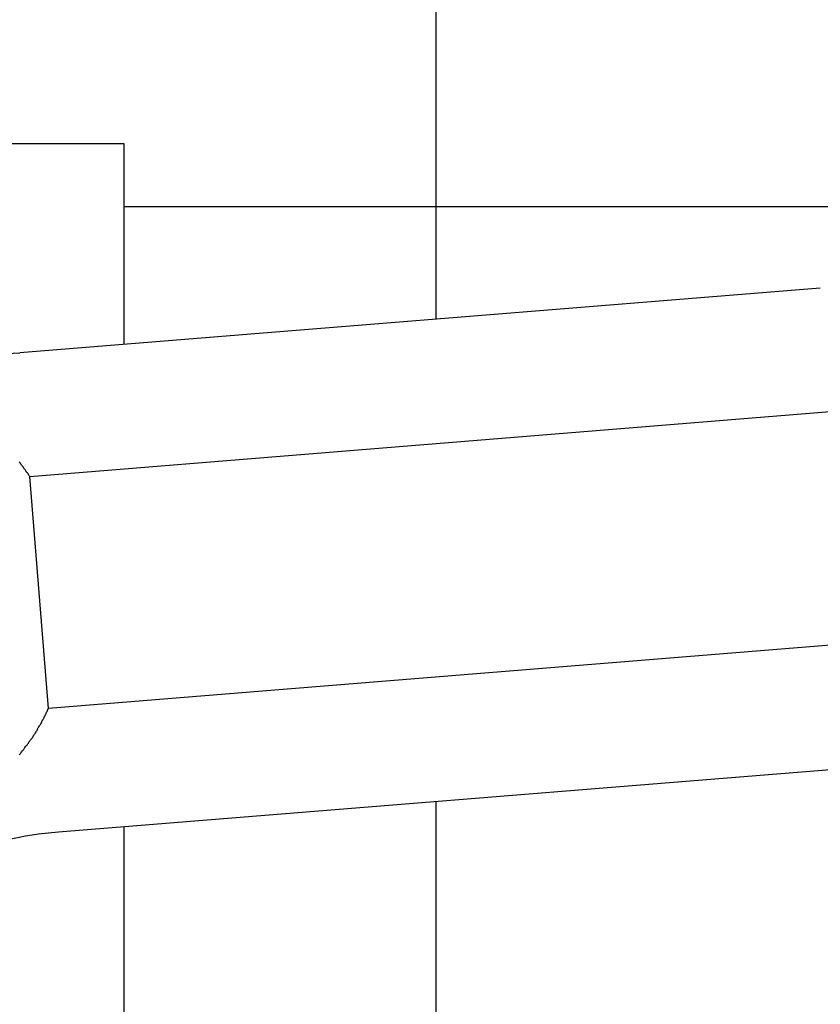
# Model space of a CAD drawing. Extents: x -1 to 219, y -8 to 280.
# Drawn here: x 172 to 173, y 143 to 143 of the extents above; entities that cross this region are included whole.
import ezdxf

# ---------------------------------------------------------------- set-up
doc = ezdxf.new("R2010")
doc.units = 0
doc.header["$LTSCALE"] = 10
doc.header["$MEASUREMENT"] = 0
doc.layers.add('CADdetails-9-EXTRAFINE', color=9, linetype='CONTINUOUS')

msp = doc.modelspace()

# ---------------------------------------------------------------- hatches: boundary and pattern name
at = {"layer": 'CADdetails-9-EXTRAFINE'}
h = msp.add_hatch(dxfattribs=at)
h.set_pattern_fill('ANSI37', color=256, scale=2.534732, angle=45)
h.set_pattern_definition([(90, (23.2539, 128.06774), (-0.3168415, 7e-17), []), (180, (23.2539, 128.06774), (-7e-17, -0.3168415), [])])
h.paths.add_polyline_path([(173.68817, 143.041), (173.67221, 143.23838), (172.91723, 143.17735), (172.93318, 142.97996)])
edge = h.paths.add_edge_path()
edge.add_line((171.60734, 151.91204), (179.84522, 151.91204))
edge.add_line((179.84522, 151.91204), (179.84522, 149.36938))
edge.add_line((179.84522, 149.36938), (179.76601, 149.36938))
edge.add_line((179.76601, 149.36938), (179.76601, 149.35354))
edge.add_line((179.76601, 149.35354), (179.74225, 149.35354))
edge.add_arc((179.74225, 149.32186), 0.03168, 450, 540)
edge.add_line((179.71056, 149.32186), (179.71056, 143.93512))
edge.add_line((179.71056, 143.93512), (173.08305, 143.39936))
edge.add_arc((173.08624, 143.35988), 0.03961, 454.62169, 544.62169)
edge.add_line((173.04677, 143.35669), (173.06033, 143.18892))
edge.add_line((173.06033, 143.18892), (173.67221, 143.23838))
edge.add_line((173.67221, 143.23838), (173.68817, 143.041))
edge.add_line((173.68817, 143.041), (173.07629, 142.99153))
edge.add_line((173.07629, 142.99153), (173.09144, 142.80402))
edge.add_arc((173.13092, 142.80721), 0.03961, 184.62169, 274.62169)
edge.add_line((173.13411, 142.76774), (179.71056, 143.29937))
edge.add_line((179.71056, 143.29937), (179.71056, 135.5947))
edge.add_line((179.71056, 135.5947), (171.60734, 135.5947))
edge.add_line((171.60734, 135.5947), (171.60734, 142.68403))
edge.add_line((171.60734, 142.68403), (172.28063, 142.68403))
edge.add_line((172.28063, 142.68403), (172.28063, 142.86761))
edge.add_line((172.28063, 142.86761), (172.76526, 142.90679))
edge.add_line((172.76526, 142.90679), (172.73973, 143.2226))
edge.add_line((172.73973, 143.2226), (172.28063, 143.18549))
edge.add_line((172.28063, 143.18549), (172.28063, 143.31771))
edge.add_line((172.28063, 143.31771), (171.60734, 143.31771))
edge.add_line((171.60734, 143.31771), (171.60734, 151.91204))
h.paths.add_polyline_path([(179.84522, 152.22888), (171.60734, 152.22888), (171.60734, 153.81309), (179.84522, 153.81309)])

# ---------------------------------------------------------------- linework, layer by layer
for p, q in [((171.01326, 143.31771), (172.28063, 143.31771)), ((172.28063, 143.31771), (172.28063, 143.18549)), ((172.73973, 143.2226), (172.21206, 143.17994)), ((172.21865, 143.09848), (172.74632, 143.14114)), ((172.21207, 143.10766), (172.21176, 143.10801)), ((172.21239, 143.10731), (172.21207, 143.10766)), ((172.21271, 143.10693), (172.21239, 143.10731)), ((172.21271, 143.10658), (172.21271, 143.10693)), ((172.21303, 143.10623), (172.21271, 143.10658)), ((172.21334, 143.10588), (172.21303, 143.10623)), ((172.21366, 143.1055), (172.21334, 143.10588)), ((172.21398, 143.10516), (172.21366, 143.1055)), ((172.21429, 143.10481), (172.21398, 143.10516)), ((172.21461, 143.10443), (172.21429, 143.10481)), ((172.21461, 143.10408), (172.21461, 143.10443)), ((172.21493, 143.1037), (172.21461, 143.10408)), ((172.21524, 143.10335), (172.21493, 143.1037)), ((172.21556, 143.10297), (172.21524, 143.10335)), ((172.21588, 143.10259), (172.21556, 143.10297)), ((172.21619, 143.10224), (172.21588, 143.10259)), ((172.21619, 143.10186), (172.21619, 143.10224)), ((172.21651, 143.10148), (172.21619, 143.10186)), ((172.21683, 143.10113), (172.21651, 143.10148)), ((172.21714, 143.10075), (172.21683, 143.10113)), ((172.21746, 143.10037), (172.21714, 143.10075)), ((172.21778, 143.09999), (172.21746, 143.10037)), ((172.21778, 143.09961), (172.21778, 143.09999)), ((172.21809, 143.09923), (172.21778, 143.09961)), ((172.21841, 143.09885), (172.21809, 143.09923)), ((172.21873, 143.09847), (172.21841, 143.09885)), ((172.23101, 142.94559), (172.21865, 143.09848)), ((172.75868, 142.98825), (172.23101, 142.94559)), ((172.2295, 142.94255), (172.22982, 142.94306)), ((172.2295, 142.94205), (172.2295, 142.94255)), ((172.22982, 142.94306), (172.23013, 142.94357)), ((172.23013, 142.94357), (172.23045, 142.94407)), ((172.23045, 142.94458), (172.23077, 142.94509)), ((172.23045, 142.94407), (172.23045, 142.94458)), ((172.23077, 142.94509), (172.23109, 142.94559)), ((172.22602, 142.93555), (172.22633, 142.93606)), ((172.22633, 142.93606), (172.22665, 142.93653)), ((172.22665, 142.93704), (172.22697, 142.93755)), ((172.22665, 142.93653), (172.22665, 142.93704)), ((172.22697, 142.93755), (172.22728, 142.93802)), ((172.22728, 142.93802), (172.2276, 142.93853)), ((172.2276, 142.93853), (172.22792, 142.93904)), ((172.22792, 142.93904), (172.22823, 142.93954)), ((172.22823, 142.94005), (172.22855, 142.94052)), ((172.22823, 142.93954), (172.22823, 142.94005)), ((172.22855, 142.94052), (172.22887, 142.94103)), ((172.22887, 142.94103), (172.22918, 142.94154)), ((172.22918, 142.94154), (172.2295, 142.94205)), ((172.22221, 142.92915), (172.22253, 142.92963)), ((172.22253, 142.92963), (172.22285, 142.93013)), ((172.22285, 142.93013), (172.22316, 142.93061)), ((172.22316, 142.93061), (172.22348, 142.93111)), ((172.22348, 142.93111), (172.2238, 142.93159)), ((172.2238, 142.9321), (172.22411, 142.93257)), ((172.2238, 142.93159), (172.2238, 142.9321)), ((172.22411, 142.93257), (172.22443, 142.93308)), ((172.22443, 142.93308), (172.22475, 142.93355)), ((172.22475, 142.93355), (172.22507, 142.93406)), ((172.22507, 142.93406), (172.22538, 142.93457)), ((172.22538, 142.93457), (172.2257, 142.93504)), ((172.2257, 142.93504), (172.22602, 142.93555)), ((172.21778, 142.92281), (172.21809, 142.92332)), ((172.21809, 142.92332), (172.21841, 142.9238)), ((172.21841, 142.9238), (172.21873, 142.92427)), ((172.21873, 142.92427), (172.21905, 142.92475)), ((172.21905, 142.92475), (172.21936, 142.92525)), ((172.21936, 142.92525), (172.22, 142.92573)), ((172.22, 142.92573), (172.22031, 142.9262)), ((172.22031, 142.9262), (172.22063, 142.92671)), ((172.22063, 142.92671), (172.22095, 142.92719)), ((172.22095, 142.92719), (172.22126, 142.92769)), ((172.22126, 142.92769), (172.22158, 142.92817)), ((172.22158, 142.92817), (172.2219, 142.92864)), ((172.2219, 142.92864), (172.22221, 142.92915)), ((172.21271, 142.91622), (172.21303, 142.9167)), ((172.21303, 142.9167), (172.21334, 142.91717)), ((172.21334, 142.91717), (172.21366, 142.91762)), ((172.21366, 142.91762), (172.21429, 142.91809)), ((172.21429, 142.91809), (172.21461, 142.91857)), ((172.21461, 142.91857), (172.21493, 142.91901)), ((172.21493, 142.91901), (172.21524, 142.91949)), ((172.21524, 142.91949), (172.21556, 142.91996)), ((172.21556, 142.91996), (172.21588, 142.92044)), ((172.21588, 142.92044), (172.21619, 142.92091)), ((172.21619, 142.92091), (172.21683, 142.92139)), ((172.21683, 142.92139), (172.21714, 142.92186)), ((172.21714, 142.92186), (172.21746, 142.92234)), ((172.21746, 142.92234), (172.21778, 142.92281)), ((172.21176, 142.91534), (172.21239, 142.91578)), ((172.21239, 142.91578), (172.21271, 142.91622)), ((172.76526, 142.90679), (172.23759, 142.86413)), ((172.28063, 142.86761), (172.28063, 142.68403))]:
    msp.add_line(p, q, dxfattribs=at)
for centre, start, end in [((172.19291, 143.4168), 241.06438, 274.62169), ((172.25674, 142.62727), 94.62169, 128.179)]:
    msp.add_arc(centre, 0.23763, start, end, dxfattribs=at)

doc.saveas('drawing.dxf')
